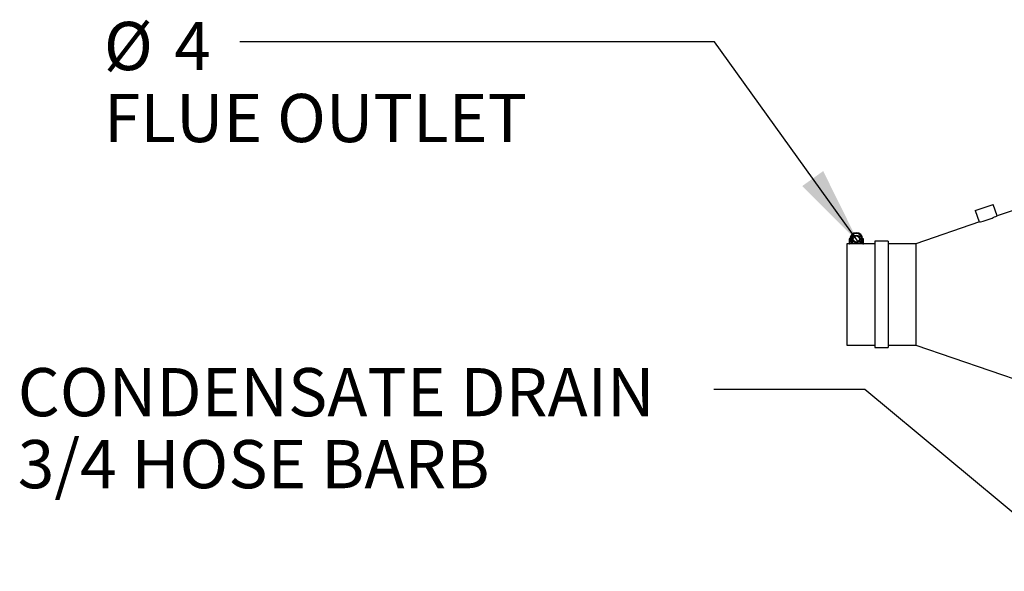
# Model space of a CAD drawing. Extents: x 0.7 to 15.8, y 1.4 to 10.5.
# Drawn here: x 5.7 to 7.3, y 4.6 to 5.6 of the extents above; entities that cross this region are included whole.
import ezdxf

# ---------------------------------------------------------------- set-up
doc = ezdxf.new("R2010")
doc.units = 0
doc.header["$MEASUREMENT"] = 0
doc.layers.get('0').update_dxf_attribs({"linetype": 'CONTINUOUS'})
doc.styles.add('SLDTEXTSTYLE0', font='TXT', dxfattribs={"width": 0.605})
doc.dimstyles.new('SLDDIMSTYLE4', dxfattribs={"dimtxt": 0.18, "dimasz": 0.13, "dimexe": 0, "dimexo": 0.0625, "dimgap": 0, "dimtad": 0, "dimtih": 1, "dimtoh": 1, "dimdec": 0, "dimrnd": 1e-09, "dimzin": 0, "dimdsep": 46, "dimlunit": 5, "dimtxsty": 'Standard', "dimsah": 1, "dimcen": 0.09, "dimadec": 0, "dimazin": 0, "dimtfac": 0.13, "dimtdec": 0, "dimtofl": 0, "dimtmove": 0, "dimatfit": 3, "dimfxl": 0, "dimfrac": 2, "dimtolj": 1, "dimtzin": 0, "dimarcsym": 0})

# ---------------------------------------------------------------- blocks, each defined once
blk = doc.blocks.new('SW_NOTE_0_14')
at = {"color": 0, "linetype": 'Continuous', "char_height": 0.08, "attachment_point": 1, "style": 'SLDTEXTSTYLE0'}
for s, insert in [('%%c', (-0.2252, 0.0333)), ('4', (-0.1085, 0.0333)), ('FLUE OUTLET', (-0.2252, -0.0861))]:
    blk.add_mtext(s, dxfattribs=dict(at, insert=insert))
blk = doc.blocks.new('SW_NOTE_0_15')
at = {"color": 0, "linetype": 'Continuous', "char_height": 0.08, "attachment_point": 1, "style": 'SLDTEXTSTYLE0'}
for s, insert in [('CONDENSATE DRAIN', (-1.1534, 0.0358)), ('3/4 HOSE BARB', (-1.1534, -0.0836))]:
    blk.add_mtext(s, dxfattribs=dict(at, insert=insert))

msp = doc.modelspace()

# ---------------------------------------------------------------- linework, layer by layer
at = {"color": 7, "linetype": 'Continuous'}
for p, q in [((7.43887216, 5.27202768), (7.33365087, 5.23588646)), ((7.29766042, 5.24475952), (7.32721559, 5.25491108)), ((7.33374301, 5.23590721), (7.32721559, 5.25491108)), ((7.29766042, 5.24475952), (7.30418449, 5.22576539)), ((7.30432642, 5.22581414), (7.19928883, 5.18973602)), ((7.31253698, 5.22784129), (7.32538716, 5.23225504)), ((7.13095571, 5.18973602), (7.08483071, 5.18973602)), ((7.08483071, 5.18973602), (7.08483071, 5.02156935)), ((7.09003904, 5.19756935), (7.08873696, 5.19756935)), ((7.08873696, 5.19756935), (7.08873696, 5.18975685)), ((7.08873696, 5.18975685), (7.08936196, 5.18975685)), ((7.09397536, 5.19694435), (7.08936196, 5.19694435)), ((7.08936196, 5.19694435), (7.08936196, 5.18975685)), ((7.09003904, 5.19756935), (7.09066404, 5.19756935)), ((7.09394529, 5.19756935), (7.09066404, 5.19756935)), ((7.11154946, 5.19694435), (7.10693606, 5.19694435)), ((7.11024738, 5.19756935), (7.10696613, 5.19756935)), ((7.11024738, 5.19756935), (7.11087238, 5.19756935)), ((7.11217446, 5.19756935), (7.11087238, 5.19756935)), ((7.11154946, 5.18975685), (7.11154946, 5.19694435)), ((7.11154946, 5.18975685), (7.11217446, 5.18975685)), ((7.11217446, 5.18975685), (7.11217446, 5.19756935)), ((7.15328904, 5.19364227), (7.13095571, 5.19364227)), ((7.13095571, 5.19364227), (7.13095571, 5.0176631)), ((7.15328904, 5.19364227), (7.15328904, 5.0176631)), ((7.19928883, 5.18973602), (7.15328904, 5.18973602)), ((7.19928883, 5.18973602), (7.19928883, 5.02156935)), ((7.08483071, 5.02156935), (7.13095571, 5.02156935)), ((7.13095571, 5.0176631), (7.15328904, 5.0176631)), ((7.15328904, 5.02156935), (7.19928883, 5.02156935)), ((7.19928883, 5.02156935), (7.43887216, 4.93927768))]:
    msp.add_line(p, q, dxfattribs=at)
for radius in [0.00651042, 0.00520833]:
    msp.add_circle((7.10045571, 5.19756935), radius, dxfattribs=at)
for centre, radius, start, end in [((7.27890806, 5.34531942), 0.12219663, 282.00870284, 285.97413348), ((7.27080375, 5.36810347), 0.14640404, 291.89008546, 295.42282628), ((7.10045571, 5.19756935), 0.01041667, 0, 180), ((7.10045571, 5.19756935), 0.00979167, 0, 180), ((7.10045571, 5.19756935), 0.00911667, 0, 180), ((7.10045571, 5.19756935), 0.010175, 183.52161368, 230.34138775), ((7.10045571, 5.19756935), 0.00911667, 183.93103899, 239.23048061), ((7.10045571, 5.19756935), 0.00911667, 300.76951939, 356.06896101), ((7.10045571, 5.19756935), 0.010175, 309.65861225, 356.47838632)]:
    msp.add_arc(centre, radius, start, end, dxfattribs=at)

# ---------------------------------------------------------------- block references
for name, p in [('SW_NOTE_0_14', (6.07914995, 5.52428929)), ('SW_NOTE_0_15', (6.8647221, 4.94768069))]:
    msp.add_blockref(name, p, dxfattribs=at)

# ---------------------------------------------------------------- leaders
for points in [[(7.10402661, 5.19209852), (6.86573328, 5.52428929), (6.07914995, 5.52428929)], [(7.47703489, 4.6463023), (7.1147221, 4.94768069), (6.8647221, 4.94768069)]]:
    msp.add_leader(points, dimstyle='SLDDIMSTYLE4', dxfattribs=at)

doc.saveas('drawing.dxf')
